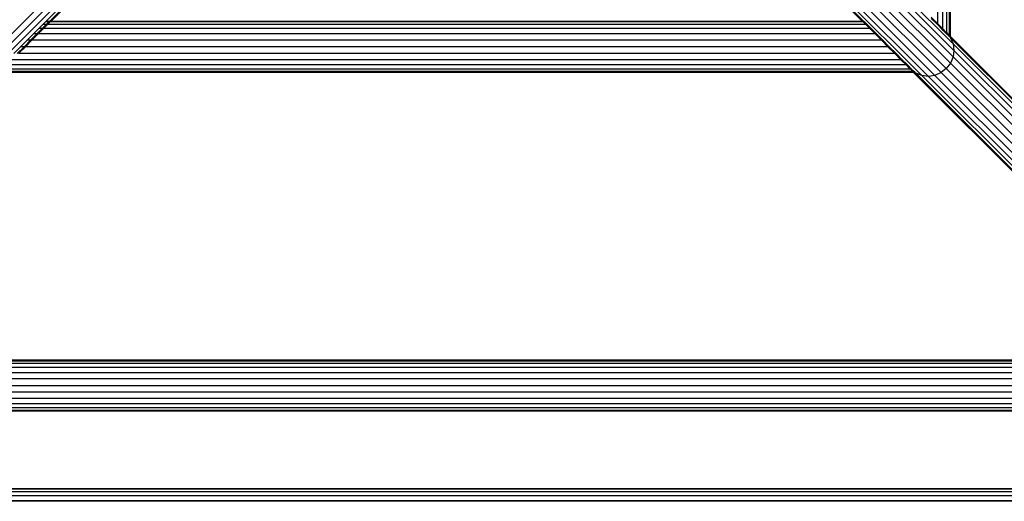
# Model space of a CAD drawing. Extents: x -5579 to 5579, y -5579 to 5579.
# Drawn here: x -143 to 278, y -106 to 100 of the extents above; entities that cross this region are included whole.
import ezdxf

# ---------------------------------------------------------------- set-up
doc = ezdxf.new("R2010")
doc.units = 0
doc.layers.get('0').update_dxf_attribs({"linetype": 'CONTINUOUS'})

msp = doc.modelspace()

# ---------------------------------------------------------------- linework, layer by layer
for p, q in [((251.51, 480.63), (251.51, 96.11)), ((253.25, 482.37), (253.25, 94.37)), ((254.28, 483.41), (254.28, 93.33)), ((254.34, 483.46), (254.34, 93.27)), ((254.69, 483.81), (254.69, 92.93)), ((249.28, 478.41), (249.28, 98.33)), ((111.16, 234.41), (256.03, 89.54)), ((111.16, 228.81), (255.99, 83.98)), ((111.53, 231.59), (256.37, 86.74)), ((108.27, 223.79), (253.08, 78.98)), ((110.08, 226.16), (254.89, 81.35)), ((-18.4, 222.09), (-163.33, 77.16)), ((-15.83, 220.94), (-160.7, 76.07)), ((-13.05, 220.57), (-157.94, 75.69)), ((97.81, 220.85), (242.68, 75.99)), ((100.58, 220.53), (245.43, 75.69)), ((103.41, 220.94), (248.24, 76.12)), ((106.09, 222.09), (250.9, 77.27)), ((-122.8, 108.37), (-131.8, 99.37)), ((-121.33, 108.37), (-130.33, 99.37)), ((-121.25, 108.37), (-130.25, 99.37)), ((-120.75, 108.37), (-129.75, 99.37)), ((217.13, 99.37), (208.13, 108.37)), ((208.63, 108.37), (217.63, 99.37)), ((208.71, 108.37), (217.71, 99.37)), ((-133.32, 97.84), (-135.06, 96.11)), ((-131.86, 97.84), (-133.59, 96.11)), ((-131.77, 97.84), (-133.51, 96.11)), ((-132.2, 98.96), (-133.32, 97.84)), ((-131.86, 97.84), (-133.32, 97.84)), ((-131.28, 97.84), (-133.02, 96.11)), ((-132.15, 99.02), (-132.2, 98.96)), ((-130.73, 98.96), (-132.2, 98.96)), ((-131.8, 99.37), (-132.15, 99.02)), ((-130.68, 99.02), (-132.15, 99.02)), ((-130.73, 98.96), (-131.86, 97.84)), ((-131.77, 97.84), (-131.86, 97.84)), ((-131.8, 99.37), (-130.33, 99.37)), ((-130.65, 98.96), (-131.77, 97.84)), ((-130.16, 98.96), (-131.28, 97.84)), ((218.66, 97.84), (-131.28, 97.84)), ((-130.68, 99.02), (-130.73, 98.96)), ((-130.65, 98.96), (-130.73, 98.96)), ((-130.33, 99.37), (-130.68, 99.02)), ((-130.6, 99.02), (-130.68, 99.02)), ((-130.6, 99.02), (-130.65, 98.96)), ((-130.25, 99.37), (-130.6, 99.02)), ((-130.33, 99.37), (-130.25, 99.37)), ((-130.1, 99.02), (-130.16, 98.96)), ((217.54, 98.96), (-130.16, 98.96)), ((-129.75, 99.37), (-130.1, 99.02)), ((217.48, 99.02), (-130.1, 99.02)), ((-129.75, 99.37), (217.13, 99.37)), ((217.13, 99.37), (217.63, 99.37)), ((217.48, 99.02), (217.13, 99.37)), ((217.97, 99.02), (217.48, 99.02)), ((217.54, 98.96), (217.48, 99.02)), ((218.03, 98.96), (217.54, 98.96)), ((218.66, 97.84), (217.54, 98.96)), ((217.63, 99.37), (217.71, 99.37)), ((217.63, 99.37), (217.97, 99.02)), ((217.71, 99.37), (218.06, 99.02)), ((218.06, 99.02), (217.97, 99.02)), ((217.97, 99.02), (218.03, 98.96)), ((218.11, 98.96), (218.03, 98.96)), ((218.03, 98.96), (219.15, 97.84)), ((218.06, 99.02), (218.11, 98.96)), ((218.11, 98.96), (219.24, 97.84)), ((219.15, 97.84), (218.66, 97.84)), ((220.4, 96.11), (218.66, 97.84)), ((219.24, 97.84), (219.15, 97.84)), ((219.15, 97.84), (220.89, 96.11)), ((219.24, 97.84), (220.97, 96.11)), ((246.65, 100.97), (249.28, 98.33)), ((246.65, 100.47), (249.28, 97.84)), ((249.28, 98.33), (249.28, 97.84)), ((249.28, 98.33), (251.51, 96.11)), ((249.28, 97.84), (251.33, 95.8)), ((-137.35, 93.82), (-140.05, 91.12)), ((-135.88, 93.82), (-138.58, 91.12)), ((-135.8, 93.82), (-138.5, 91.12)), ((-135.3, 93.82), (-138.01, 91.12)), ((-135.06, 96.11), (-137.35, 93.82)), ((-135.88, 93.82), (-137.35, 93.82)), ((-133.59, 96.11), (-135.88, 93.82)), ((-135.8, 93.82), (-135.88, 93.82)), ((-133.51, 96.11), (-135.8, 93.82)), ((-133.02, 96.11), (-135.3, 93.82)), ((222.68, 93.82), (-135.3, 93.82)), ((-133.59, 96.11), (-135.06, 96.11)), ((-133.51, 96.11), (-133.59, 96.11)), ((220.4, 96.11), (-133.02, 96.11)), ((220.89, 96.11), (220.4, 96.11)), ((222.68, 93.82), (220.4, 96.11)), ((220.97, 96.11), (220.89, 96.11)), ((220.89, 96.11), (223.18, 93.82)), ((220.97, 96.11), (223.26, 93.82)), ((223.18, 93.82), (222.68, 93.82)), ((225.39, 91.12), (222.68, 93.82)), ((223.26, 93.82), (223.18, 93.82)), ((223.18, 93.82), (225.88, 91.12)), ((223.26, 93.82), (225.96, 91.12)), ((251.33, 95.8), (251.51, 95.66)), ((251.51, 96.11), (251.51, 95.66)), ((251.51, 96.11), (253.25, 94.37)), ((251.51, 95.66), (251.51, 95.61)), ((251.51, 95.61), (253.25, 94.37)), ((251.51, 95.61), (253.25, 93.88)), ((253.25, 94.37), (253.32, 94.3)), ((253.25, 94.37), (253.25, 93.88)), ((254.28, 92.84), (253.25, 93.88)), ((253.32, 94.3), (254.28, 93.04)), ((253.32, 94.3), (254.28, 93.33)), ((254.28, 93.33), (254.28, 93.04)), ((254.28, 93.33), (254.34, 93.27)), ((254.28, 93.04), (254.28, 92.84)), ((254.28, 93.04), (254.34, 92.96)), ((254.34, 92.78), (254.28, 92.84)), ((254.34, 93.27), (254.34, 92.96)), ((254.34, 93.27), (254.69, 92.93)), ((254.34, 92.96), (254.34, 92.78)), ((254.34, 92.96), (254.69, 92.51)), ((254.69, 92.43), (254.34, 92.78)), ((254.69, 92.93), (254.69, 92.51)), ((254.69, 92.93), (350.85, -3.24)), ((-140.05, 91.12), (-142.8, 88.37)), ((-138.58, 91.12), (-141.33, 88.37)), ((-138.5, 91.12), (-141.25, 88.37)), ((-138.01, 91.12), (-140.75, 88.37)), ((-138.58, 91.12), (-140.05, 91.12)), ((-138.5, 91.12), (-138.58, 91.12)), ((225.39, 91.12), (-138.01, 91.12)), ((225.88, 91.12), (225.39, 91.12)), ((228.13, 88.37), (225.39, 91.12)), ((225.96, 91.12), (225.88, 91.12)), ((225.88, 91.12), (228.63, 88.37)), ((225.96, 91.12), (228.71, 88.37)), ((254.69, 92.51), (254.95, 92.17)), ((254.69, 92.51), (254.69, 92.43)), ((254.95, 92.17), (254.69, 92.43)), ((254.95, 92.17), (256.03, 89.54)), ((254.95, 92.17), (349.23, -2.11)), ((256.03, 89.54), (398.61, -53.04)), ((256.03, 89.54), (256.37, 86.74)), ((-142.8, 88.37), (-145.76, 85.41)), ((-141.33, 88.37), (-144.29, 85.41)), ((-141.25, 88.37), (-144.21, 85.41)), ((-140.75, 88.37), (-143.71, 85.41)), ((231.09, 85.41), (-143.71, 85.41)), ((-141.33, 88.37), (-142.8, 88.37)), ((-141.25, 88.37), (-141.33, 88.37)), ((228.13, 88.37), (-140.75, 88.37)), ((228.63, 88.37), (228.13, 88.37)), ((231.09, 85.41), (228.13, 88.37)), ((228.71, 88.37), (228.63, 88.37)), ((228.63, 88.37), (231.59, 85.41)), ((228.71, 88.37), (231.67, 85.41)), ((231.59, 85.41), (231.09, 85.41)), ((233.73, 82.78), (231.09, 85.41)), ((231.67, 85.41), (231.59, 85.41)), ((231.59, 85.41), (234.22, 82.78)), ((231.67, 85.41), (234.3, 82.78)), ((256.37, 86.74), (255.99, 83.98)), ((256.37, 86.74), (399.41, -56.29)), ((235.95, 80.55), (-148.57, 80.55)), ((233.73, 82.78), (-146.35, 82.78)), ((234.22, 82.78), (233.73, 82.78)), ((235.95, 80.55), (233.73, 82.78)), ((234.3, 82.78), (234.22, 82.78)), ((234.22, 82.78), (236.12, 80.87)), ((234.3, 82.78), (236.07, 81.01)), ((236.37, 80.55), (235.95, 80.55)), ((237.69, 78.81), (235.95, 80.55)), ((236.12, 80.87), (236.07, 81.01)), ((236.07, 81.01), (236.52, 80.55)), ((236.12, 80.87), (236.44, 80.55)), ((236.37, 80.55), (236.12, 80.87)), ((237.69, 78.81), (236.37, 80.55)), ((236.44, 80.55), (236.37, 80.55)), ((236.52, 80.55), (236.44, 80.55)), ((236.44, 80.55), (238.18, 78.81)), ((236.52, 80.55), (238.26, 78.81)), ((254.89, 81.35), (253.08, 78.98)), ((255.99, 83.98), (254.89, 81.35)), ((254.89, 81.35), (397.88, -61.64)), ((255.99, 83.98), (398.99, -59.03)), ((239.13, 77.37), (-151.75, 77.37)), ((238.79, 77.72), (-151.41, 77.72)), ((238.73, 77.77), (-151.35, 77.77)), ((237.69, 78.81), (-150.31, 78.81)), ((237.76, 78.74), (237.69, 78.81)), ((238.18, 78.81), (237.69, 78.81)), ((238.73, 77.77), (237.76, 78.74)), ((239.05, 77.77), (237.76, 78.74)), ((238.26, 78.81), (238.18, 78.81)), ((238.18, 78.81), (239.22, 77.77)), ((238.26, 78.81), (239.3, 77.77)), ((238.79, 77.72), (238.73, 77.77)), ((239.05, 77.77), (238.73, 77.77)), ((239.13, 77.37), (238.79, 77.72)), ((239.12, 77.72), (238.79, 77.72)), ((239.12, 77.72), (239.05, 77.77)), ((239.22, 77.77), (239.05, 77.77)), ((239.28, 77.72), (239.12, 77.72)), ((239.59, 77.37), (239.12, 77.72)), ((335.3, -18.79), (239.13, 77.37)), ((239.59, 77.37), (239.13, 77.37)), ((239.3, 77.77), (239.22, 77.77)), ((239.22, 77.77), (239.28, 77.72)), ((239.36, 77.72), (239.28, 77.72)), ((239.28, 77.72), (239.59, 77.37)), ((239.3, 77.77), (239.36, 77.72)), ((239.36, 77.72), (239.71, 77.37)), ((239.63, 77.37), (239.59, 77.37)), ((239.71, 77.37), (239.63, 77.37)), ((239.75, 77.25), (239.63, 77.37)), ((239.71, 77.37), (240.08, 77)), ((240.08, 77), (239.75, 77.25)), ((239.75, 77.25), (334.27, -17.28)), ((242.68, 75.99), (240.08, 77)), ((334.1, -17.03), (240.08, 77)), ((242.68, 75.99), (385.3, -66.63)), ((245.43, 75.69), (242.68, 75.99)), ((248.24, 76.12), (245.43, 75.69)), ((250.9, 77.27), (248.24, 76.12)), ((248.24, 76.12), (391.24, -66.89)), ((253.08, 78.98), (250.9, 77.27)), ((250.9, 77.27), (393.89, -65.71)), ((253.08, 78.98), (396.04, -63.98)), ((245.43, 75.69), (388.46, -67.34)), ((-275.16, -46.04), (362.54, -46.04)), ((-275.1, -45.98), (362.48, -45.98)), ((-274.75, -45.63), (362.13, -45.63)), ((-277.94, -48.81), (365.32, -48.81)), ((-276.2, -47.08), (363.58, -47.08)), ((-282.79, -53.67), (370.17, -53.67)), ((-280.16, -51.04), (367.54, -51.04)), ((-285.75, -56.63), (373.13, -56.63)), ((-291.2, -62.08), (378.58, -62.08)), ((-288.5, -59.38), (375.88, -59.38)), ((-297.27, -66.1), (384.33, -66.1)), ((-296.41, -67.28), (383.79, -67.28)), ((-296.35, -67.23), (383.73, -67.23)), ((-293.87, -64.37), (381.45, -64.37)), ((384.13, -67.63), (-296.75, -67.63)), ((417.54, -101.04), (-330.16, -101.04)), ((417.48, -100.98), (-330.1, -100.98)), ((-329.75, -100.63), (417.13, -100.63)), ((420.4, -103.89), (-333.02, -103.89)), ((418.66, -102.16), (-331.28, -102.16)), ((422.68, -106.18), (-335.3, -106.18)), ((422.54, -106.04), (-335.16, -106.04))]:
    msp.add_line(p, q)

doc.saveas('drawing.dxf')
